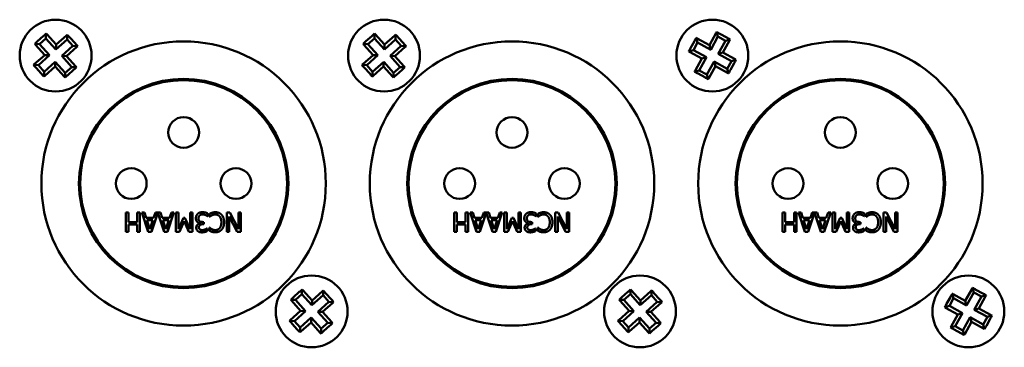
# Model space of a CAD drawing. Units: millimetres. Extents: x 0 to 2378, y 0 to 1682.
# Drawn here: x 812 to 889, y 1456 to 1482 of the extents above; entities that cross this region are included whole.
import ezdxf

# ---------------------------------------------------------------- set-up
doc = ezdxf.new("R2010")
doc.units = ezdxf.units.MM
doc.header["$LTSCALE"] = 2
doc.layers.add('Visible (ISO)', color=7, linetype='Continuous', lineweight=50)

msp = doc.modelspace()

# ---------------------------------------------------------------- linework, layer by layer
at = {"layer": 'Visible (ISO)'}
for p, q in [((866.34, 1480.582), (866.444, 1480.224)), ((813.825, 1479.863), (814.267, 1480.26)), ((814.472, 1480.089), (813.973, 1479.641)), ((814.492, 1480.462), (814.472, 1480.089)), ((815.244, 1479.23), (814.472, 1480.089)), ((814.545, 1480.404), (815.264, 1479.603)), ((816.103, 1480.002), (815.244, 1479.23)), ((815.264, 1479.603), (816.064, 1480.323)), ((816.123, 1480.375), (816.103, 1480.002)), ((816.552, 1479.503), (816.103, 1480.002)), ((816.325, 1480.15), (816.723, 1479.708)), ((839.225, 1479.863), (839.667, 1480.26)), ((839.872, 1480.089), (839.373, 1479.641)), ((839.892, 1480.462), (839.872, 1480.089)), ((840.644, 1479.23), (839.872, 1480.089)), ((839.945, 1480.404), (840.664, 1479.603)), ((841.503, 1480.002), (840.644, 1479.23)), ((840.664, 1479.603), (841.464, 1480.323)), ((841.523, 1480.375), (841.503, 1480.002)), ((841.952, 1479.503), (841.503, 1480.002)), ((841.725, 1480.15), (842.123, 1479.708)), ((864.338, 1479.342), (864.625, 1479.863)), ((864.771, 1480.128), (864.875, 1479.769)), ((864.84, 1480.09), (865.783, 1479.571)), ((865.783, 1479.571), (866.302, 1480.513)), ((866.444, 1480.224), (865.887, 1479.212)), ((867.032, 1479.9), (866.444, 1480.224)), ((866.474, 1478.888), (867.032, 1479.9)), ((866.605, 1480.437), (867.126, 1480.15)), ((867.353, 1479.934), (866.834, 1478.992)), ((867.39, 1480.004), (867.032, 1479.9)), ((813.6, 1479.66), (813.973, 1479.641)), ((814.371, 1478.801), (813.652, 1479.602)), ((813.973, 1479.641), (814.745, 1478.781)), ((815.264, 1479.603), (815.244, 1479.23)), ((815.692, 1478.731), (816.552, 1479.503)), ((816.866, 1479.43), (816.066, 1478.711)), ((816.924, 1479.483), (816.552, 1479.503)), ((839, 1479.66), (839.373, 1479.641)), ((839.771, 1478.801), (839.052, 1479.602)), ((839.373, 1479.641), (840.145, 1478.781)), ((840.664, 1479.603), (840.644, 1479.23)), ((841.092, 1478.731), (841.952, 1479.503)), ((842.266, 1479.43), (841.466, 1478.711)), ((842.324, 1479.483), (841.952, 1479.503)), ((864.193, 1479.078), (864.551, 1479.181)), ((865.204, 1478.52), (864.261, 1479.039)), ((864.875, 1479.769), (864.551, 1479.181)), ((864.551, 1479.181), (865.563, 1478.624)), ((865.887, 1479.212), (864.875, 1479.769)), ((865.783, 1479.571), (865.887, 1479.212)), ((813.571, 1478.082), (814.371, 1478.801)), ((814.745, 1478.781), (813.886, 1478.009)), ((814.334, 1477.51), (815.193, 1478.282)), ((814.371, 1478.801), (814.745, 1478.781)), ((815.173, 1477.909), (815.193, 1478.282)), ((815.193, 1478.282), (815.965, 1477.423)), ((816.066, 1478.711), (815.692, 1478.731)), ((816.464, 1477.872), (815.692, 1478.731)), ((816.066, 1478.711), (816.785, 1477.911)), ((838.971, 1478.082), (839.771, 1478.801)), ((840.145, 1478.781), (839.286, 1478.009)), ((839.734, 1477.51), (840.593, 1478.282)), ((839.771, 1478.801), (840.145, 1478.781)), ((840.573, 1477.909), (840.593, 1478.282)), ((840.593, 1478.282), (841.365, 1477.423)), ((841.466, 1478.711), (841.092, 1478.731)), ((841.864, 1477.872), (841.092, 1478.731)), ((841.466, 1478.711), (842.185, 1477.911)), ((864.685, 1477.578), (865.204, 1478.52)), ((865.563, 1478.624), (865.006, 1477.612)), ((865.204, 1478.52), (865.563, 1478.624)), ((865.593, 1477.289), (866.151, 1478.3)), ((866.151, 1478.3), (867.162, 1477.743)), ((866.255, 1477.941), (866.151, 1478.3)), ((866.834, 1478.992), (866.474, 1478.888)), ((867.486, 1478.331), (866.474, 1478.888)), ((866.834, 1478.992), (867.776, 1478.473)), ((867.162, 1477.743), (867.486, 1478.331)), ((867.845, 1478.435), (867.486, 1478.331)), ((813.513, 1478.029), (813.886, 1478.009)), ((814.112, 1477.362), (813.715, 1477.804)), ((813.886, 1478.009), (814.334, 1477.51)), ((814.314, 1477.137), (814.334, 1477.51)), ((815.173, 1477.909), (814.373, 1477.19)), ((815.892, 1477.109), (815.173, 1477.909)), ((815.965, 1477.423), (816.464, 1477.872)), ((816.613, 1477.649), (816.171, 1477.252)), ((816.837, 1477.852), (816.464, 1477.872)), ((838.913, 1478.029), (839.286, 1478.009)), ((839.512, 1477.362), (839.115, 1477.804)), ((839.286, 1478.009), (839.734, 1477.51)), ((839.714, 1477.137), (839.734, 1477.51)), ((840.573, 1477.909), (839.773, 1477.19)), ((841.292, 1477.109), (840.573, 1477.909)), ((841.365, 1477.423), (841.864, 1477.872)), ((842.013, 1477.649), (841.571, 1477.252)), ((842.237, 1477.852), (841.864, 1477.872)), ((864.647, 1477.509), (865.006, 1477.612)), ((865.006, 1477.612), (865.593, 1477.289)), ((866.255, 1477.941), (865.736, 1476.999)), ((867.197, 1477.422), (866.255, 1477.941)), ((867.266, 1477.384), (867.162, 1477.743)), ((867.699, 1478.17), (867.412, 1477.649)), ((815.945, 1477.05), (815.965, 1477.423)), ((841.345, 1477.05), (841.365, 1477.423)), ((865.432, 1477.075), (864.911, 1477.362)), ((865.697, 1476.93), (865.593, 1477.289)), ((820.645, 1466.606), (820.844, 1466.606)), ((820.645, 1465.106), (820.645, 1466.606)), ((820.844, 1466.606), (820.844, 1465.872)), ((821.534, 1465.872), (821.534, 1466.606)), ((821.534, 1466.606), (821.734, 1466.606)), ((821.734, 1466.606), (821.734, 1465.106)), ((821.876, 1466.606), (822.086, 1466.606)), ((822.382, 1465.106), (821.876, 1466.606)), ((822.086, 1466.606), (822.222, 1466.187)), ((822.222, 1466.187), (822.795, 1466.187)), ((823.123, 1466.577), (822.627, 1465.106)), ((822.795, 1466.187), (822.931, 1466.606)), ((822.931, 1466.606), (823.324, 1466.606)), ((823.619, 1465.106), (823.123, 1466.577)), ((823.324, 1466.606), (823.46, 1466.187)), ((823.46, 1466.187), (824.032, 1466.187)), ((824.37, 1466.606), (823.865, 1465.106)), ((824.032, 1466.187), (824.169, 1466.606)), ((824.169, 1466.606), (824.37, 1466.606)), ((824.513, 1465.106), (824.513, 1466.606)), ((824.513, 1466.606), (824.712, 1466.606)), ((824.712, 1466.606), (824.712, 1465.314)), ((824.712, 1465.314), (825.103, 1466.193)), ((825.103, 1466.193), (825.225, 1466.193)), ((825.225, 1466.193), (825.613, 1465.314)), ((825.613, 1466.606), (825.799, 1466.606)), ((825.613, 1465.314), (825.613, 1466.606)), ((825.799, 1466.606), (825.799, 1465.106)), ((826.979, 1466.333), (826.964, 1466.333)), ((826.979, 1466.545), (826.979, 1466.333)), ((827.11, 1466.266), (827.11, 1466.504)), ((827.125, 1466.266), (827.11, 1466.266)), ((828.467, 1466.606), (828.69, 1466.606)), ((828.467, 1465.106), (828.467, 1466.606)), ((828.653, 1466.294), (828.653, 1465.106)), ((829.257, 1465.106), (828.653, 1466.294)), ((828.69, 1466.606), (829.354, 1465.313)), ((829.354, 1465.313), (829.354, 1466.606)), ((829.354, 1466.606), (829.54, 1466.606)), ((829.54, 1466.606), (829.54, 1465.106)), ((846.045, 1466.606), (846.244, 1466.606)), ((846.045, 1465.106), (846.045, 1466.606)), ((846.244, 1466.606), (846.244, 1465.872)), ((846.934, 1465.872), (846.934, 1466.606)), ((846.934, 1466.606), (847.134, 1466.606)), ((847.134, 1466.606), (847.134, 1465.106)), ((847.276, 1466.606), (847.486, 1466.606)), ((847.782, 1465.106), (847.276, 1466.606)), ((847.486, 1466.606), (847.622, 1466.187)), ((847.622, 1466.187), (848.195, 1466.187)), ((848.523, 1466.577), (848.027, 1465.106)), ((848.195, 1466.187), (848.331, 1466.606)), ((848.331, 1466.606), (848.724, 1466.606)), ((849.019, 1465.106), (848.523, 1466.577)), ((848.724, 1466.606), (848.86, 1466.187)), ((848.86, 1466.187), (849.432, 1466.187)), ((849.77, 1466.606), (849.265, 1465.106)), ((849.432, 1466.187), (849.569, 1466.606)), ((849.569, 1466.606), (849.77, 1466.606)), ((849.913, 1465.106), (849.913, 1466.606)), ((849.913, 1466.606), (850.112, 1466.606)), ((850.112, 1466.606), (850.112, 1465.314)), ((850.112, 1465.314), (850.503, 1466.193)), ((850.503, 1466.193), (850.625, 1466.193)), ((850.625, 1466.193), (851.013, 1465.314)), ((851.013, 1466.606), (851.199, 1466.606)), ((851.013, 1465.314), (851.013, 1466.606)), ((851.199, 1466.606), (851.199, 1465.106)), ((852.379, 1466.333), (852.364, 1466.333)), ((852.379, 1466.545), (852.379, 1466.333)), ((852.51, 1466.266), (852.51, 1466.504)), ((852.525, 1466.266), (852.51, 1466.266)), ((853.867, 1466.606), (854.09, 1466.606)), ((853.867, 1465.106), (853.867, 1466.606)), ((854.053, 1466.294), (854.053, 1465.106)), ((854.657, 1465.106), (854.053, 1466.294)), ((854.09, 1466.606), (854.754, 1465.313)), ((854.754, 1465.313), (854.754, 1466.606)), ((854.754, 1466.606), (854.94, 1466.606)), ((854.94, 1466.606), (854.94, 1465.106)), ((871.445, 1466.606), (871.644, 1466.606)), ((871.445, 1465.106), (871.445, 1466.606)), ((871.644, 1466.606), (871.644, 1465.872)), ((872.334, 1465.872), (872.334, 1466.606)), ((872.334, 1466.606), (872.534, 1466.606)), ((872.534, 1466.606), (872.534, 1465.106)), ((872.676, 1466.606), (872.886, 1466.606)), ((873.182, 1465.106), (872.676, 1466.606)), ((872.886, 1466.606), (873.022, 1466.187)), ((873.022, 1466.187), (873.595, 1466.187)), ((873.923, 1466.577), (873.427, 1465.106)), ((873.595, 1466.187), (873.731, 1466.606)), ((873.731, 1466.606), (874.124, 1466.606)), ((874.419, 1465.106), (873.923, 1466.577)), ((874.124, 1466.606), (874.26, 1466.187)), ((874.26, 1466.187), (874.832, 1466.187)), ((875.17, 1466.606), (874.665, 1465.106)), ((874.832, 1466.187), (874.969, 1466.606)), ((874.969, 1466.606), (875.17, 1466.606)), ((875.313, 1465.106), (875.313, 1466.606)), ((875.313, 1466.606), (875.512, 1466.606)), ((875.512, 1466.606), (875.512, 1465.314)), ((875.512, 1465.314), (875.903, 1466.193)), ((875.903, 1466.193), (876.025, 1466.193)), ((876.025, 1466.193), (876.413, 1465.314)), ((876.413, 1466.606), (876.599, 1466.606)), ((876.413, 1465.314), (876.413, 1466.606)), ((876.599, 1466.606), (876.599, 1465.106)), ((877.779, 1466.333), (877.764, 1466.333)), ((877.779, 1466.545), (877.779, 1466.333)), ((877.91, 1466.266), (877.91, 1466.504)), ((877.925, 1466.266), (877.91, 1466.266)), ((879.267, 1466.606), (879.49, 1466.606)), ((879.267, 1465.106), (879.267, 1466.606)), ((879.453, 1466.294), (879.453, 1465.106)), ((880.057, 1465.106), (879.453, 1466.294)), ((879.49, 1466.606), (880.154, 1465.313)), ((880.154, 1465.313), (880.154, 1466.606)), ((880.154, 1466.606), (880.34, 1466.606)), ((880.34, 1466.606), (880.34, 1465.106)), ((820.844, 1465.872), (821.534, 1465.872)), ((820.844, 1465.694), (820.844, 1465.106)), ((821.534, 1465.694), (820.844, 1465.694)), ((821.534, 1465.106), (821.534, 1465.694)), ((822.277, 1466.017), (822.509, 1465.31)), ((822.74, 1466.017), (822.277, 1466.017)), ((822.509, 1465.31), (822.74, 1466.017)), ((823.515, 1466.017), (823.747, 1465.31)), ((823.978, 1466.017), (823.515, 1466.017)), ((823.747, 1465.31), (823.978, 1466.017)), ((825.152, 1465.941), (824.79, 1465.106)), ((825.526, 1465.106), (825.152, 1465.941)), ((826.374, 1465.772), (826.374, 1465.787)), ((826.588, 1465.876), (826.673, 1465.876)), ((826.673, 1465.709), (826.606, 1465.709)), ((826.673, 1465.876), (826.673, 1465.709)), ((826.925, 1465.38), (826.938, 1465.38)), ((826.938, 1465.38), (826.938, 1465.167)), ((827.11, 1465.206), (827.11, 1465.446)), ((827.11, 1465.446), (827.126, 1465.446)), ((846.244, 1465.872), (846.934, 1465.872)), ((846.244, 1465.694), (846.244, 1465.106)), ((846.934, 1465.694), (846.244, 1465.694)), ((846.934, 1465.106), (846.934, 1465.694)), ((847.677, 1466.017), (847.909, 1465.31)), ((848.14, 1466.017), (847.677, 1466.017)), ((847.909, 1465.31), (848.14, 1466.017)), ((848.915, 1466.017), (849.147, 1465.31)), ((849.378, 1466.017), (848.915, 1466.017)), ((849.147, 1465.31), (849.378, 1466.017)), ((850.552, 1465.941), (850.19, 1465.106)), ((850.926, 1465.106), (850.552, 1465.941)), ((851.774, 1465.772), (851.774, 1465.787)), ((851.988, 1465.876), (852.073, 1465.876)), ((852.073, 1465.709), (852.006, 1465.709)), ((852.073, 1465.876), (852.073, 1465.709)), ((852.325, 1465.38), (852.338, 1465.38)), ((852.338, 1465.38), (852.338, 1465.167)), ((852.51, 1465.206), (852.51, 1465.446)), ((852.51, 1465.446), (852.526, 1465.446)), ((871.644, 1465.872), (872.334, 1465.872)), ((871.644, 1465.694), (871.644, 1465.106)), ((872.334, 1465.694), (871.644, 1465.694)), ((872.334, 1465.106), (872.334, 1465.694)), ((873.077, 1466.017), (873.309, 1465.31)), ((873.54, 1466.017), (873.077, 1466.017)), ((873.309, 1465.31), (873.54, 1466.017)), ((874.315, 1466.017), (874.547, 1465.31)), ((874.778, 1466.017), (874.315, 1466.017)), ((874.547, 1465.31), (874.778, 1466.017)), ((875.952, 1465.941), (875.59, 1465.106)), ((876.326, 1465.106), (875.952, 1465.941)), ((877.174, 1465.772), (877.174, 1465.787)), ((877.388, 1465.876), (877.473, 1465.876)), ((877.473, 1465.709), (877.406, 1465.709)), ((877.473, 1465.876), (877.473, 1465.709)), ((877.725, 1465.38), (877.738, 1465.38)), ((877.738, 1465.38), (877.738, 1465.167)), ((877.91, 1465.206), (877.91, 1465.446)), ((877.91, 1465.446), (877.926, 1465.446)), ((820.844, 1465.106), (820.645, 1465.106)), ((821.734, 1465.106), (821.534, 1465.106)), ((822.627, 1465.106), (822.382, 1465.106)), ((823.865, 1465.106), (823.619, 1465.106)), ((824.79, 1465.106), (824.513, 1465.106)), ((825.799, 1465.106), (825.526, 1465.106)), ((828.653, 1465.106), (828.467, 1465.106)), ((829.54, 1465.106), (829.257, 1465.106)), ((846.244, 1465.106), (846.045, 1465.106)), ((847.134, 1465.106), (846.934, 1465.106)), ((848.027, 1465.106), (847.782, 1465.106)), ((849.265, 1465.106), (849.019, 1465.106)), ((850.19, 1465.106), (849.913, 1465.106)), ((851.199, 1465.106), (850.926, 1465.106)), ((854.053, 1465.106), (853.867, 1465.106)), ((854.94, 1465.106), (854.657, 1465.106)), ((871.644, 1465.106), (871.445, 1465.106)), ((872.534, 1465.106), (872.334, 1465.106)), ((873.427, 1465.106), (873.182, 1465.106)), ((874.665, 1465.106), (874.419, 1465.106)), ((875.59, 1465.106), (875.313, 1465.106)), ((876.599, 1465.106), (876.326, 1465.106)), ((879.453, 1465.106), (879.267, 1465.106)), ((880.34, 1465.106), (880.057, 1465.106)), ((886.14, 1460.782), (886.244, 1460.424)), ((833.625, 1460.063), (834.067, 1460.46)), ((834.272, 1460.289), (833.773, 1459.841)), ((834.292, 1460.662), (834.272, 1460.289)), ((835.044, 1459.43), (834.272, 1460.289)), ((834.345, 1460.604), (835.064, 1459.803)), ((835.903, 1460.202), (835.044, 1459.43)), ((835.064, 1459.803), (835.864, 1460.523)), ((835.923, 1460.575), (835.903, 1460.202)), ((836.352, 1459.703), (835.903, 1460.202)), ((836.125, 1460.35), (836.523, 1459.908)), ((859.025, 1460.063), (859.467, 1460.46)), ((859.672, 1460.289), (859.173, 1459.841)), ((859.692, 1460.662), (859.672, 1460.289)), ((860.444, 1459.43), (859.672, 1460.289)), ((859.745, 1460.604), (860.464, 1459.803)), ((861.303, 1460.202), (860.444, 1459.43)), ((860.464, 1459.803), (861.264, 1460.523)), ((861.323, 1460.575), (861.303, 1460.202)), ((861.752, 1459.703), (861.303, 1460.202)), ((861.525, 1460.35), (861.923, 1459.908)), ((884.138, 1459.542), (884.425, 1460.063)), ((884.571, 1460.328), (884.675, 1459.969)), ((884.64, 1460.29), (885.583, 1459.771)), ((885.583, 1459.771), (886.102, 1460.713)), ((886.244, 1460.424), (885.687, 1459.412)), ((886.832, 1460.1), (886.244, 1460.424)), ((886.274, 1459.088), (886.832, 1460.1)), ((886.405, 1460.637), (886.926, 1460.35)), ((887.153, 1460.134), (886.634, 1459.192)), ((887.19, 1460.204), (886.832, 1460.1)), ((833.4, 1459.86), (833.773, 1459.841)), ((834.171, 1459.001), (833.452, 1459.802)), ((833.773, 1459.841), (834.545, 1458.981)), ((835.064, 1459.803), (835.044, 1459.43)), ((835.492, 1458.931), (836.352, 1459.703)), ((836.666, 1459.63), (835.866, 1458.911)), ((836.724, 1459.683), (836.352, 1459.703)), ((858.8, 1459.86), (859.173, 1459.841)), ((859.571, 1459.001), (858.852, 1459.802)), ((859.173, 1459.841), (859.945, 1458.981)), ((860.464, 1459.803), (860.444, 1459.43)), ((860.892, 1458.931), (861.752, 1459.703)), ((862.066, 1459.63), (861.266, 1458.911)), ((862.124, 1459.683), (861.752, 1459.703)), ((883.993, 1459.278), (884.351, 1459.381)), ((885.004, 1458.72), (884.061, 1459.239)), ((884.675, 1459.969), (884.351, 1459.381)), ((884.351, 1459.381), (885.363, 1458.824)), ((885.687, 1459.412), (884.675, 1459.969)), ((885.583, 1459.771), (885.687, 1459.412)), ((833.371, 1458.282), (834.171, 1459.001)), ((834.545, 1458.981), (833.686, 1458.209)), ((834.134, 1457.71), (834.993, 1458.482)), ((834.171, 1459.001), (834.545, 1458.981)), ((834.973, 1458.109), (834.993, 1458.482)), ((834.993, 1458.482), (835.765, 1457.623)), ((835.866, 1458.911), (835.492, 1458.931)), ((836.264, 1458.072), (835.492, 1458.931)), ((835.866, 1458.911), (836.585, 1458.111)), ((858.771, 1458.282), (859.571, 1459.001)), ((859.945, 1458.981), (859.086, 1458.209)), ((859.534, 1457.71), (860.393, 1458.482)), ((859.571, 1459.001), (859.945, 1458.981)), ((860.373, 1458.109), (860.393, 1458.482)), ((860.393, 1458.482), (861.165, 1457.623)), ((861.266, 1458.911), (860.892, 1458.931)), ((861.664, 1458.072), (860.892, 1458.931)), ((861.266, 1458.911), (861.985, 1458.111)), ((884.485, 1457.778), (885.004, 1458.72)), ((885.363, 1458.824), (884.806, 1457.812)), ((885.004, 1458.72), (885.363, 1458.824)), ((885.393, 1457.489), (885.951, 1458.5)), ((885.951, 1458.5), (886.962, 1457.943)), ((886.055, 1458.141), (885.951, 1458.5)), ((886.634, 1459.192), (886.274, 1459.088)), ((887.286, 1458.531), (886.274, 1459.088)), ((886.634, 1459.192), (887.576, 1458.673)), ((886.962, 1457.943), (887.286, 1458.531)), ((887.645, 1458.635), (887.286, 1458.531)), ((833.313, 1458.229), (833.686, 1458.209)), ((833.912, 1457.562), (833.515, 1458.004)), ((833.686, 1458.209), (834.134, 1457.71)), ((834.114, 1457.337), (834.134, 1457.71)), ((834.973, 1458.109), (834.173, 1457.39)), ((835.692, 1457.309), (834.973, 1458.109)), ((835.765, 1457.623), (836.264, 1458.072)), ((836.413, 1457.849), (835.971, 1457.452)), ((836.637, 1458.052), (836.264, 1458.072)), ((858.713, 1458.229), (859.086, 1458.209)), ((859.312, 1457.562), (858.915, 1458.004)), ((859.086, 1458.209), (859.534, 1457.71)), ((859.514, 1457.337), (859.534, 1457.71)), ((860.373, 1458.109), (859.573, 1457.39)), ((861.092, 1457.309), (860.373, 1458.109)), ((861.165, 1457.623), (861.664, 1458.072)), ((861.813, 1457.849), (861.371, 1457.452)), ((862.037, 1458.052), (861.664, 1458.072)), ((884.447, 1457.709), (884.806, 1457.812)), ((884.806, 1457.812), (885.393, 1457.489)), ((886.055, 1458.141), (885.536, 1457.199)), ((886.997, 1457.622), (886.055, 1458.141)), ((887.066, 1457.584), (886.962, 1457.943)), ((887.499, 1458.37), (887.212, 1457.849)), ((835.745, 1457.25), (835.765, 1457.623)), ((861.145, 1457.25), (861.165, 1457.623)), ((885.232, 1457.275), (884.711, 1457.562)), ((885.497, 1457.13), (885.393, 1457.489))]:
    msp.add_line(p, q, dxfattribs=at)
for centre, radius in [((815.219, 1478.756), 2.78), ((840.619, 1478.756), 2.78), ((866.019, 1478.756), 2.78), ((825.119, 1468.856), 11), ((850.519, 1468.856), 11), ((875.919, 1468.856), 11), ((825.119, 1468.856), 8.1), ((825.119, 1468.856), 8), ((850.519, 1468.856), 8.1), ((850.519, 1468.856), 8), ((875.919, 1468.856), 8.1), ((875.919, 1468.856), 8), ((825.119, 1472.806), 1.19), ((850.519, 1472.806), 1.19), ((875.919, 1472.806), 1.19), ((821.069, 1468.856), 1.19), ((829.169, 1468.856), 1.19), ((846.469, 1468.856), 1.19), ((854.569, 1468.856), 1.19), ((871.869, 1468.856), 1.19), ((879.969, 1468.856), 1.19), ((835.019, 1458.956), 2.78), ((860.419, 1458.956), 2.78), ((885.819, 1458.956), 2.78)]:
    msp.add_circle(centre, radius, dxfattribs=at)
for points, degree in [([(866.302, 1480.513), (866.314, 1480.536), (866.327, 1480.559), (866.34, 1480.582)], 3), ([(866.34, 1480.582), (866.431, 1480.532), (866.52, 1480.483), (866.605, 1480.437)], 3), ([(813.6, 1479.66), (813.677, 1479.73), (813.753, 1479.798), (813.825, 1479.863)], 3), ([(814.267, 1480.26), (814.339, 1480.325), (814.414, 1480.393), (814.492, 1480.462)], 3), ([(814.492, 1480.462), (814.51, 1480.442), (814.528, 1480.423), (814.545, 1480.404)], 3), ([(816.064, 1480.323), (816.083, 1480.34), (816.103, 1480.357), (816.123, 1480.375)], 3), ([(816.123, 1480.375), (816.193, 1480.298), (816.261, 1480.222), (816.325, 1480.15)], 3), ([(839, 1479.66), (839.077, 1479.73), (839.153, 1479.798), (839.225, 1479.863)], 3), ([(839.667, 1480.26), (839.739, 1480.325), (839.814, 1480.393), (839.892, 1480.462)], 3), ([(839.892, 1480.462), (839.91, 1480.442), (839.928, 1480.423), (839.945, 1480.404)], 3), ([(841.464, 1480.323), (841.483, 1480.34), (841.503, 1480.357), (841.523, 1480.375)], 3), ([(841.523, 1480.375), (841.593, 1480.298), (841.661, 1480.222), (841.725, 1480.15)], 3), ([(864.625, 1479.863), (864.672, 1479.948), (864.721, 1480.037), (864.771, 1480.128)], 3), ([(864.771, 1480.128), (864.795, 1480.115), (864.818, 1480.103), (864.84, 1480.09)], 3), ([(867.126, 1480.15), (867.211, 1480.103), (867.3, 1480.054), (867.39, 1480.004)], 3), ([(867.39, 1480.004), (867.378, 1479.98), (867.365, 1479.957), (867.353, 1479.934)], 3), ([(813.652, 1479.602), (813.635, 1479.621), (813.618, 1479.64), (813.6, 1479.66)], 3), ([(816.723, 1479.708), (816.787, 1479.636), (816.855, 1479.56), (816.924, 1479.483)], 3), ([(816.924, 1479.483), (816.905, 1479.465), (816.885, 1479.447), (816.866, 1479.43)], 3), ([(839.052, 1479.602), (839.035, 1479.621), (839.018, 1479.64), (839, 1479.66)], 3), ([(842.123, 1479.708), (842.187, 1479.636), (842.255, 1479.56), (842.324, 1479.483)], 3), ([(842.324, 1479.483), (842.305, 1479.465), (842.285, 1479.447), (842.266, 1479.43)], 3), ([(864.193, 1479.078), (864.242, 1479.169), (864.291, 1479.258), (864.338, 1479.342)], 3), ([(864.261, 1479.039), (864.239, 1479.051), (864.216, 1479.064), (864.193, 1479.078)], 3), ([(867.845, 1478.435), (867.795, 1478.343), (867.746, 1478.254), (867.699, 1478.17)], 3), ([(867.776, 1478.473), (867.798, 1478.461), (867.821, 1478.448), (867.845, 1478.435)], 3), ([(813.513, 1478.029), (813.533, 1478.048), (813.552, 1478.065), (813.571, 1478.082)], 3), ([(813.715, 1477.804), (813.65, 1477.876), (813.582, 1477.952), (813.513, 1478.029)], 3), ([(816.837, 1477.852), (816.76, 1477.782), (816.685, 1477.714), (816.613, 1477.649)], 3), ([(816.785, 1477.911), (816.802, 1477.892), (816.82, 1477.872), (816.837, 1477.852)], 3), ([(838.913, 1478.029), (838.933, 1478.048), (838.952, 1478.065), (838.971, 1478.082)], 3), ([(839.115, 1477.804), (839.05, 1477.876), (838.982, 1477.952), (838.913, 1478.029)], 3), ([(842.237, 1477.852), (842.16, 1477.782), (842.085, 1477.714), (842.013, 1477.649)], 3), ([(842.185, 1477.911), (842.202, 1477.892), (842.22, 1477.872), (842.237, 1477.852)], 3), ([(864.647, 1477.509), (864.66, 1477.532), (864.672, 1477.555), (864.685, 1477.578)], 3), ([(864.911, 1477.362), (864.827, 1477.409), (864.738, 1477.458), (864.647, 1477.509)], 3), ([(867.412, 1477.649), (867.366, 1477.564), (867.317, 1477.475), (867.266, 1477.384)], 3), ([(814.314, 1477.137), (814.245, 1477.214), (814.177, 1477.29), (814.112, 1477.362)], 3), ([(814.373, 1477.19), (814.354, 1477.173), (814.335, 1477.155), (814.314, 1477.137)], 3), ([(815.945, 1477.05), (815.927, 1477.07), (815.91, 1477.09), (815.892, 1477.109)], 3), ([(816.171, 1477.252), (816.099, 1477.188), (816.023, 1477.12), (815.945, 1477.05)], 3), ([(839.714, 1477.137), (839.645, 1477.214), (839.577, 1477.29), (839.512, 1477.362)], 3), ([(839.773, 1477.19), (839.754, 1477.173), (839.735, 1477.155), (839.714, 1477.137)], 3), ([(841.345, 1477.05), (841.327, 1477.07), (841.31, 1477.09), (841.292, 1477.109)], 3), ([(841.571, 1477.252), (841.499, 1477.188), (841.423, 1477.12), (841.345, 1477.05)], 3), ([(865.697, 1476.93), (865.606, 1476.98), (865.517, 1477.029), (865.432, 1477.075)], 3), ([(865.736, 1476.999), (865.723, 1476.976), (865.71, 1476.953), (865.697, 1476.93)], 3), ([(867.266, 1477.384), (867.243, 1477.397), (867.219, 1477.41), (867.197, 1477.422)], 3), ([(826.067, 1466.161), (826.067, 1466.262), (826.137, 1466.434), (826.2, 1466.499)], 2), ([(826.172, 1465.884), (826.126, 1465.927), (826.067, 1466.063), (826.067, 1466.161)], 2), ([(826.2, 1466.499), (826.265, 1466.567), (826.451, 1466.638), (826.569, 1466.638)], 2), ([(826.354, 1466.38), (826.314, 1466.335), (826.271, 1466.228), (826.271, 1466.147)], 2), ([(826.271, 1466.147), (826.271, 1466.065), (826.319, 1465.959), (826.361, 1465.929)], 2), ([(826.581, 1466.464), (826.519, 1466.464), (826.395, 1466.425), (826.354, 1466.38)], 2), ([(826.569, 1466.638), (826.682, 1466.638), (826.904, 1466.583), (826.979, 1466.545)], 2), ([(826.964, 1466.333), (826.901, 1466.379), (826.687, 1466.464), (826.581, 1466.464)], 2), ([(827.11, 1466.504), (827.16, 1466.527), (827.248, 1466.57), (827.31, 1466.589)], 2), ([(827.284, 1466.386), (827.229, 1466.354), (827.148, 1466.289), (827.125, 1466.266)], 2), ([(827.575, 1466.46), (827.488, 1466.46), (827.341, 1466.418), (827.284, 1466.386)], 2), ([(827.31, 1466.589), (827.375, 1466.611), (827.487, 1466.633), (827.577, 1466.633)], 2), ([(827.902, 1466.311), (827.838, 1466.385), (827.669, 1466.46), (827.575, 1466.46)], 2), ([(827.577, 1466.633), (827.723, 1466.633), (827.97, 1466.534), (828.06, 1466.436)], 2), ([(828.04, 1465.857), (828.04, 1466.012), (827.966, 1466.234), (827.902, 1466.311)], 2), ([(828.06, 1466.436), (828.15, 1466.339), (828.248, 1466.047), (828.248, 1465.857)], 2), ([(851.467, 1466.161), (851.467, 1466.262), (851.537, 1466.434), (851.6, 1466.499)], 2), ([(851.572, 1465.884), (851.526, 1465.927), (851.467, 1466.063), (851.467, 1466.161)], 2), ([(851.6, 1466.499), (851.665, 1466.567), (851.851, 1466.638), (851.969, 1466.638)], 2), ([(851.754, 1466.38), (851.714, 1466.335), (851.671, 1466.228), (851.671, 1466.147)], 2), ([(851.671, 1466.147), (851.671, 1466.065), (851.719, 1465.959), (851.761, 1465.929)], 2), ([(851.981, 1466.464), (851.919, 1466.464), (851.795, 1466.425), (851.754, 1466.38)], 2), ([(851.969, 1466.638), (852.082, 1466.638), (852.304, 1466.583), (852.379, 1466.545)], 2), ([(852.364, 1466.333), (852.301, 1466.379), (852.087, 1466.464), (851.981, 1466.464)], 2), ([(852.51, 1466.504), (852.56, 1466.527), (852.648, 1466.57), (852.71, 1466.589)], 2), ([(852.684, 1466.386), (852.629, 1466.354), (852.548, 1466.289), (852.525, 1466.266)], 2), ([(852.975, 1466.46), (852.888, 1466.46), (852.741, 1466.418), (852.684, 1466.386)], 2), ([(852.71, 1466.589), (852.775, 1466.611), (852.887, 1466.633), (852.977, 1466.633)], 2), ([(853.302, 1466.311), (853.238, 1466.385), (853.069, 1466.46), (852.975, 1466.46)], 2), ([(852.977, 1466.633), (853.123, 1466.633), (853.37, 1466.534), (853.46, 1466.436)], 2), ([(853.44, 1465.857), (853.44, 1466.012), (853.366, 1466.234), (853.302, 1466.311)], 2), ([(853.46, 1466.436), (853.55, 1466.339), (853.648, 1466.047), (853.648, 1465.857)], 2), ([(876.867, 1466.161), (876.867, 1466.262), (876.937, 1466.434), (877, 1466.499)], 2), ([(876.972, 1465.884), (876.926, 1465.927), (876.867, 1466.063), (876.867, 1466.161)], 2), ([(877, 1466.499), (877.065, 1466.567), (877.251, 1466.638), (877.369, 1466.638)], 2), ([(877.154, 1466.38), (877.114, 1466.335), (877.071, 1466.228), (877.071, 1466.147)], 2), ([(877.071, 1466.147), (877.071, 1466.065), (877.119, 1465.959), (877.161, 1465.929)], 2), ([(877.381, 1466.464), (877.319, 1466.464), (877.195, 1466.425), (877.154, 1466.38)], 2), ([(877.369, 1466.638), (877.482, 1466.638), (877.704, 1466.583), (877.779, 1466.545)], 2), ([(877.764, 1466.333), (877.701, 1466.379), (877.487, 1466.464), (877.381, 1466.464)], 2), ([(877.91, 1466.504), (877.96, 1466.527), (878.048, 1466.57), (878.11, 1466.589)], 2), ([(878.084, 1466.386), (878.029, 1466.354), (877.948, 1466.289), (877.925, 1466.266)], 2), ([(878.375, 1466.46), (878.288, 1466.46), (878.141, 1466.418), (878.084, 1466.386)], 2), ([(878.11, 1466.589), (878.175, 1466.611), (878.287, 1466.633), (878.377, 1466.633)], 2), ([(878.702, 1466.311), (878.638, 1466.385), (878.469, 1466.46), (878.375, 1466.46)], 2), ([(878.377, 1466.633), (878.523, 1466.633), (878.77, 1466.534), (878.86, 1466.436)], 2), ([(878.84, 1465.857), (878.84, 1466.012), (878.766, 1466.234), (878.702, 1466.311)], 2), ([(878.86, 1466.436), (878.95, 1466.339), (879.048, 1466.047), (879.048, 1465.857)], 2), ([(826.096, 1465.437), (826.096, 1465.561), (826.259, 1465.748), (826.374, 1465.772)], 2), ([(826.23, 1465.16), (826.165, 1465.207), (826.096, 1465.344), (826.096, 1465.437)], 2), ([(826.374, 1465.787), (826.326, 1465.797), (826.218, 1465.84), (826.172, 1465.884)], 2), ([(826.606, 1465.709), (826.471, 1465.709), (826.301, 1465.58), (826.301, 1465.457)], 2), ([(826.301, 1465.457), (826.301, 1465.4), (826.344, 1465.319), (826.38, 1465.295)], 2), ([(826.361, 1465.929), (826.404, 1465.899), (826.519, 1465.876), (826.588, 1465.876)], 2), ([(826.777, 1465.296), (826.826, 1465.316), (826.897, 1465.36), (826.925, 1465.38)], 2), ([(827.126, 1465.446), (827.153, 1465.422), (827.235, 1465.354), (827.295, 1465.321)], 2), ([(827.295, 1465.321), (827.352, 1465.29), (827.487, 1465.25), (827.575, 1465.25)], 2), ([(827.575, 1465.25), (827.671, 1465.25), (827.842, 1465.329), (827.906, 1465.404)], 2), ([(827.906, 1465.404), (827.97, 1465.481), (828.04, 1465.713), (828.04, 1465.857)], 2), ([(828.248, 1465.857), (828.248, 1465.669), (828.152, 1465.389), (828.061, 1465.286)], 2), ([(851.496, 1465.437), (851.496, 1465.561), (851.659, 1465.748), (851.774, 1465.772)], 2), ([(851.63, 1465.16), (851.565, 1465.207), (851.496, 1465.344), (851.496, 1465.437)], 2), ([(851.774, 1465.787), (851.726, 1465.797), (851.618, 1465.84), (851.572, 1465.884)], 2), ([(852.006, 1465.709), (851.871, 1465.709), (851.701, 1465.58), (851.701, 1465.457)], 2), ([(851.701, 1465.457), (851.701, 1465.4), (851.744, 1465.319), (851.78, 1465.295)], 2), ([(851.761, 1465.929), (851.804, 1465.899), (851.919, 1465.876), (851.988, 1465.876)], 2), ([(852.177, 1465.296), (852.226, 1465.316), (852.297, 1465.36), (852.325, 1465.38)], 2), ([(852.526, 1465.446), (852.553, 1465.422), (852.635, 1465.354), (852.695, 1465.321)], 2), ([(852.695, 1465.321), (852.752, 1465.29), (852.887, 1465.25), (852.975, 1465.25)], 2), ([(852.975, 1465.25), (853.071, 1465.25), (853.242, 1465.329), (853.306, 1465.404)], 2), ([(853.306, 1465.404), (853.37, 1465.481), (853.44, 1465.713), (853.44, 1465.857)], 2), ([(853.648, 1465.857), (853.648, 1465.669), (853.552, 1465.389), (853.461, 1465.286)], 2), ([(876.896, 1465.437), (876.896, 1465.561), (877.059, 1465.748), (877.174, 1465.772)], 2), ([(877.03, 1465.16), (876.965, 1465.207), (876.896, 1465.344), (876.896, 1465.437)], 2), ([(877.174, 1465.787), (877.126, 1465.797), (877.018, 1465.84), (876.972, 1465.884)], 2), ([(877.406, 1465.709), (877.271, 1465.709), (877.101, 1465.58), (877.101, 1465.457)], 2), ([(877.101, 1465.457), (877.101, 1465.4), (877.144, 1465.319), (877.18, 1465.295)], 2), ([(877.161, 1465.929), (877.204, 1465.899), (877.319, 1465.876), (877.388, 1465.876)], 2), ([(877.577, 1465.296), (877.626, 1465.316), (877.697, 1465.36), (877.725, 1465.38)], 2), ([(877.926, 1465.446), (877.953, 1465.422), (878.035, 1465.354), (878.095, 1465.321)], 2), ([(878.095, 1465.321), (878.152, 1465.29), (878.287, 1465.25), (878.375, 1465.25)], 2), ([(878.375, 1465.25), (878.471, 1465.25), (878.642, 1465.329), (878.706, 1465.404)], 2), ([(878.706, 1465.404), (878.77, 1465.481), (878.84, 1465.713), (878.84, 1465.857)], 2), ([(879.048, 1465.857), (879.048, 1465.669), (878.952, 1465.389), (878.861, 1465.286)], 2), ([(826.546, 1465.075), (826.444, 1465.075), (826.292, 1465.116), (826.23, 1465.16)], 2), ([(826.38, 1465.295), (826.417, 1465.269), (826.51, 1465.248), (826.562, 1465.248)], 2), ([(826.938, 1465.167), (826.872, 1465.132), (826.647, 1465.075), (826.546, 1465.075)], 2), ([(826.562, 1465.248), (826.617, 1465.248), (826.725, 1465.275), (826.777, 1465.296)], 2), ([(827.31, 1465.118), (827.261, 1465.134), (827.16, 1465.179), (827.11, 1465.206)], 2), ([(827.573, 1465.079), (827.498, 1465.079), (827.365, 1465.101), (827.31, 1465.118)], 2), ([(828.061, 1465.286), (827.971, 1465.185), (827.725, 1465.079), (827.573, 1465.079)], 2), ([(851.946, 1465.075), (851.844, 1465.075), (851.692, 1465.116), (851.63, 1465.16)], 2), ([(851.78, 1465.295), (851.817, 1465.269), (851.91, 1465.248), (851.962, 1465.248)], 2), ([(852.338, 1465.167), (852.272, 1465.132), (852.047, 1465.075), (851.946, 1465.075)], 2), ([(851.962, 1465.248), (852.017, 1465.248), (852.125, 1465.275), (852.177, 1465.296)], 2), ([(852.71, 1465.118), (852.661, 1465.134), (852.56, 1465.179), (852.51, 1465.206)], 2), ([(852.973, 1465.079), (852.898, 1465.079), (852.765, 1465.101), (852.71, 1465.118)], 2), ([(853.461, 1465.286), (853.371, 1465.185), (853.125, 1465.079), (852.973, 1465.079)], 2), ([(877.346, 1465.075), (877.244, 1465.075), (877.092, 1465.116), (877.03, 1465.16)], 2), ([(877.18, 1465.295), (877.217, 1465.269), (877.31, 1465.248), (877.362, 1465.248)], 2), ([(877.738, 1465.167), (877.672, 1465.132), (877.447, 1465.075), (877.346, 1465.075)], 2), ([(877.362, 1465.248), (877.417, 1465.248), (877.525, 1465.275), (877.577, 1465.296)], 2), ([(878.11, 1465.118), (878.061, 1465.134), (877.96, 1465.179), (877.91, 1465.206)], 2), ([(878.373, 1465.079), (878.298, 1465.079), (878.165, 1465.101), (878.11, 1465.118)], 2), ([(878.861, 1465.286), (878.771, 1465.185), (878.525, 1465.079), (878.373, 1465.079)], 2), ([(886.102, 1460.713), (886.114, 1460.736), (886.127, 1460.759), (886.14, 1460.782)], 3), ([(886.14, 1460.782), (886.231, 1460.732), (886.32, 1460.683), (886.405, 1460.637)], 3), ([(833.4, 1459.86), (833.477, 1459.93), (833.553, 1459.998), (833.625, 1460.063)], 3), ([(834.067, 1460.46), (834.139, 1460.525), (834.214, 1460.593), (834.292, 1460.662)], 3), ([(834.292, 1460.662), (834.31, 1460.642), (834.328, 1460.623), (834.345, 1460.604)], 3), ([(835.864, 1460.523), (835.883, 1460.54), (835.903, 1460.557), (835.923, 1460.575)], 3), ([(835.923, 1460.575), (835.993, 1460.498), (836.061, 1460.422), (836.125, 1460.35)], 3), ([(858.8, 1459.86), (858.877, 1459.93), (858.953, 1459.998), (859.025, 1460.063)], 3), ([(859.467, 1460.46), (859.539, 1460.525), (859.614, 1460.593), (859.692, 1460.662)], 3), ([(859.692, 1460.662), (859.71, 1460.642), (859.728, 1460.623), (859.745, 1460.604)], 3), ([(861.264, 1460.523), (861.283, 1460.54), (861.303, 1460.557), (861.323, 1460.575)], 3), ([(861.323, 1460.575), (861.393, 1460.498), (861.461, 1460.422), (861.525, 1460.35)], 3), ([(884.425, 1460.063), (884.472, 1460.148), (884.521, 1460.237), (884.571, 1460.328)], 3), ([(884.571, 1460.328), (884.595, 1460.315), (884.618, 1460.303), (884.64, 1460.29)], 3), ([(886.926, 1460.35), (887.011, 1460.303), (887.1, 1460.254), (887.19, 1460.204)], 3), ([(887.19, 1460.204), (887.178, 1460.18), (887.165, 1460.157), (887.153, 1460.134)], 3), ([(833.452, 1459.802), (833.435, 1459.821), (833.418, 1459.84), (833.4, 1459.86)], 3), ([(836.523, 1459.908), (836.587, 1459.836), (836.655, 1459.76), (836.724, 1459.683)], 3), ([(836.724, 1459.683), (836.705, 1459.665), (836.685, 1459.647), (836.666, 1459.63)], 3), ([(858.852, 1459.802), (858.835, 1459.821), (858.818, 1459.84), (858.8, 1459.86)], 3), ([(861.923, 1459.908), (861.987, 1459.836), (862.055, 1459.76), (862.124, 1459.683)], 3), ([(862.124, 1459.683), (862.105, 1459.665), (862.085, 1459.647), (862.066, 1459.63)], 3), ([(883.993, 1459.278), (884.042, 1459.369), (884.091, 1459.458), (884.138, 1459.542)], 3), ([(884.061, 1459.239), (884.039, 1459.251), (884.016, 1459.264), (883.993, 1459.278)], 3), ([(887.645, 1458.635), (887.595, 1458.543), (887.546, 1458.454), (887.499, 1458.37)], 3), ([(887.576, 1458.673), (887.598, 1458.661), (887.621, 1458.648), (887.645, 1458.635)], 3), ([(833.313, 1458.229), (833.333, 1458.248), (833.352, 1458.265), (833.371, 1458.282)], 3), ([(833.515, 1458.004), (833.45, 1458.076), (833.382, 1458.152), (833.313, 1458.229)], 3), ([(836.637, 1458.052), (836.56, 1457.982), (836.485, 1457.914), (836.413, 1457.849)], 3), ([(836.585, 1458.111), (836.602, 1458.092), (836.62, 1458.072), (836.637, 1458.052)], 3), ([(858.713, 1458.229), (858.733, 1458.248), (858.752, 1458.265), (858.771, 1458.282)], 3), ([(858.915, 1458.004), (858.85, 1458.076), (858.782, 1458.152), (858.713, 1458.229)], 3), ([(862.037, 1458.052), (861.96, 1457.982), (861.885, 1457.914), (861.813, 1457.849)], 3), ([(861.985, 1458.111), (862.002, 1458.092), (862.02, 1458.072), (862.037, 1458.052)], 3), ([(884.447, 1457.709), (884.46, 1457.732), (884.472, 1457.755), (884.485, 1457.778)], 3), ([(884.711, 1457.562), (884.627, 1457.609), (884.538, 1457.658), (884.447, 1457.709)], 3), ([(887.212, 1457.849), (887.166, 1457.764), (887.117, 1457.675), (887.066, 1457.584)], 3), ([(834.114, 1457.337), (834.045, 1457.414), (833.977, 1457.49), (833.912, 1457.562)], 3), ([(834.173, 1457.39), (834.154, 1457.373), (834.135, 1457.355), (834.114, 1457.337)], 3), ([(835.745, 1457.25), (835.727, 1457.27), (835.71, 1457.29), (835.692, 1457.309)], 3), ([(835.971, 1457.452), (835.899, 1457.388), (835.823, 1457.32), (835.745, 1457.25)], 3), ([(859.514, 1457.337), (859.445, 1457.414), (859.377, 1457.49), (859.312, 1457.562)], 3), ([(859.573, 1457.39), (859.554, 1457.373), (859.535, 1457.355), (859.514, 1457.337)], 3), ([(861.145, 1457.25), (861.127, 1457.27), (861.11, 1457.29), (861.092, 1457.309)], 3), ([(861.371, 1457.452), (861.299, 1457.388), (861.223, 1457.32), (861.145, 1457.25)], 3), ([(885.497, 1457.13), (885.406, 1457.18), (885.317, 1457.229), (885.232, 1457.275)], 3), ([(885.536, 1457.199), (885.523, 1457.176), (885.51, 1457.153), (885.497, 1457.13)], 3), ([(887.066, 1457.584), (887.043, 1457.597), (887.019, 1457.61), (886.997, 1457.622)], 3)]:
    msp.add_open_spline(points, degree=degree, dxfattribs=at)

doc.saveas('drawing.dxf')
